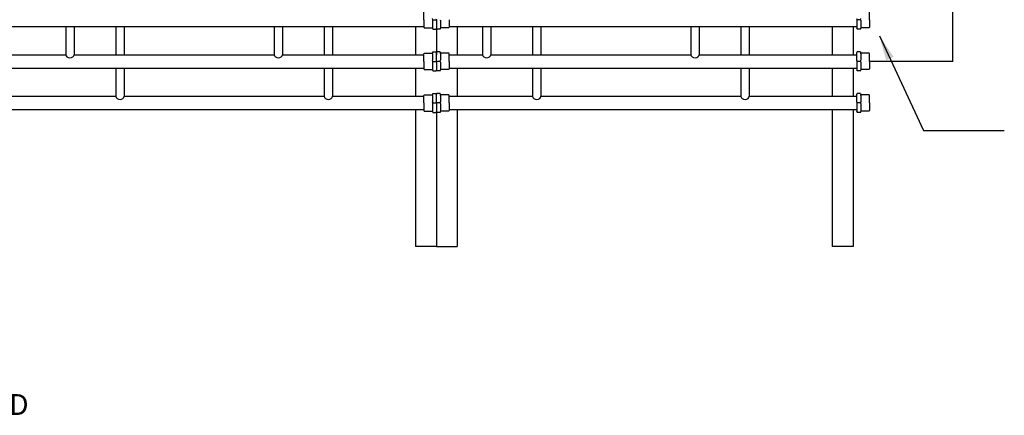
# Model space of a CAD drawing. Units: millimetres. Extents: x 1826 to 9431, y -314 to 3056.
# Drawn here: x 3381 to 5743, y 47 to 997 of the extents above; entities that cross this region are included whole.
import ezdxf

# ---------------------------------------------------------------- set-up
doc = ezdxf.new("R2010")
doc.units = ezdxf.units.MM
for name, color, linetype in [('Cold water', 162, 'Continuous'), ('Frame', 80, 'Continuous'), ('Gas supply', 2, 'Continuous'), ('H-TEXT', 5, 'Continuous'), ('Hot water', 1, 'Continuous'), ('hw_new', 1, 'Continuous')]:
    doc.layers.add(name, color=color, linetype=linetype)
doc.styles.add('Rinnai', font='romans.shx')
doc.dimstyles.new('ISO-25', dxfattribs={"dimtxt": 2.5, "dimasz": 2.5, "dimexe": 1.25, "dimexo": 0.625, "dimtad": 1, "dimtxsty": 'Standard', "dimcen": 2.5, "dimadec": 0, "dimazin": 0, "dimtfac": 1, "dimtmove": 0, "dimatfit": 3, "dimfxl": 1, "dimarcsym": 0})

msp = doc.modelspace()

# ---------------------------------------------------------------- linework, layer by layer
at = {"layer": 'Cold water'}
for p, q in [((3611.6, 980.7), (3611.6, 912.7)), ((3631.6, 980.7), (3631.6, 912.7)), ((4111.3, 980.7), (4111.3, 912.7)), ((4131.3, 980.7), (4131.3, 912.7)), ((4611.6, 980.7), (4611.6, 912.7)), ((4631.6, 980.7), (4631.6, 912.7)), ((5111.3, 980.7), (5111.3, 912.7)), ((5131.3, 980.7), (5131.3, 912.7)), ((3611.5, 880.7), (3611.5, 812.7)), ((3631.5, 880.7), (3631.5, 812.7)), ((4111.3, 880.7), (4111.3, 812.7)), ((4131.3, 880.7), (4131.3, 812.7)), ((4611.5, 880.7), (4611.5, 812.7)), ((4631.5, 880.7), (4631.5, 812.7)), ((5111.3, 880.7), (5111.3, 812.7)), ((5131.3, 880.7), (5131.3, 812.7)), ((3131.5, 812.7), (3611.5, 812.7)), ((3631.5, 812.7), (4111.3, 812.7)), ((4131.3, 812.7), (4350.4, 812.7)), ((4350.4, 814.8), (4351.2, 816.2)), ((4350.4, 796.7), (4350.4, 814.8)), ((4351.2, 816.2), (4371, 816.2)), ((4371.7, 819.5), (4371, 817.2)), ((4371, 814.7), (4371, 817.2)), ((4371, 814.7), (4371, 799.2)), ((4371.7, 819.5), (4380, 819.5)), ((4380, 819.5), (4380.7, 817.6)), ((4381.5, 819.5), (4380.7, 817.6)), ((4380.7, 798.9), (4380.7, 817.6)), ((4380.7, 798.9), (4380.7, 817.6)), ((4389.8, 819.5), (4381.5, 819.5)), ((4389.8, 819.5), (4390.5, 817.3)), ((4390.5, 814.7), (4390.5, 817.3)), ((4410.2, 816.2), (4390.5, 816.2)), ((4390.5, 814.7), (4390.5, 799.2)), ((4411.1, 814.8), (4410.2, 816.2)), ((4411.1, 796.7), (4411.1, 814.8)), ((4411.1, 812.7), (4611.5, 812.7)), ((4631.5, 812.7), (5111.3, 812.7)), ((5131.3, 812.7), (5389.6, 812.7)), ((5390.4, 819.5), (5389.6, 817.6)), ((5389.6, 798.9), (5389.6, 817.6)), ((5398.6, 819.5), (5390.4, 819.5)), ((5398.6, 819.5), (5399.4, 817.2)), ((5399.4, 814.7), (5399.4, 817.2)), ((5419.1, 816.2), (5399.4, 816.2)), ((5399.4, 814.7), (5399.4, 799.2)), ((5419.9, 814.8), (5419.1, 816.2)), ((5419.9, 796.7), (5419.9, 814.8)), ((2871.9, 780.7), (4350.4, 780.7)), ((4350.4, 796.7), (4350.4, 778.7)), ((4371.8, 796.7), (4371, 799.2)), ((4371.8, 796.7), (4371, 794.3)), ((4371, 794.3), (4371, 776.2)), ((4371.8, 796.7), (4379.9, 796.7)), ((4379.9, 796.7), (4380.7, 798.9)), ((4379.9, 796.7), (4380.7, 794.6)), ((4381.6, 796.7), (4380.7, 798.9)), ((4381.6, 796.7), (4380.7, 794.6)), ((4380.7, 794.6), (4380.7, 775.9)), ((4380.7, 794.6), (4380.7, 775.9)), ((4389.7, 796.7), (4381.6, 796.7)), ((4389.7, 796.7), (4390.5, 799.2)), ((4389.7, 796.7), (4390.5, 794.3)), ((4390.5, 794.3), (4390.5, 776.2)), ((4411.1, 796.7), (4411.1, 778.7)), ((4411.1, 780.7), (5389.6, 780.7)), ((5390.5, 796.7), (5389.6, 798.9)), ((5390.5, 796.7), (5389.6, 794.6)), ((5389.6, 794.6), (5389.6, 775.9)), ((5398.5, 796.7), (5390.5, 796.7)), ((5398.5, 796.7), (5399.4, 799.2)), ((5398.5, 796.7), (5399.4, 794.3)), ((5399.4, 794.3), (5399.4, 776.2)), ((5419.9, 796.7), (5419.9, 778.7)), ((4350.4, 778.7), (4351.2, 777.3)), ((4351.2, 777.3), (4371, 777.3)), ((4371.7, 774), (4371, 776.2)), ((4371.7, 774), (4380, 774)), ((4380, 774), (4380.7, 775.9)), ((4381.5, 774), (4380.7, 775.9)), ((4389.8, 774), (4381.5, 774)), ((4389.8, 774), (4390.5, 776.2)), ((4410.2, 777.3), (4390.5, 777.3)), ((4411.1, 778.7), (4410.2, 777.3)), ((5390.4, 774), (5389.6, 775.9)), ((5398.6, 774), (5390.4, 774)), ((5398.6, 774), (5399.4, 776.2)), ((5419.1, 777.3), (5399.4, 777.3)), ((5419.9, 778.7), (5419.1, 777.3))]:
    msp.add_line(p, q, dxfattribs=at)
for centre in [(3621.5, 812.7), (4121.3, 812.7), (4621.5, 812.7), (5121.3, 812.7)]:
    msp.add_ellipse(centre, major_axis=(10, 0), ratio=0.766869, start_param=3.141593, end_param=6.283185, dxfattribs=at)
at = {"layer": 'Frame'}
for p, q in [((4330.7, 980.7), (4330.7, 912.7)), ((4380.7, 980.7), (4380.7, 912.7)), ((4380.7, 980.7), (4380.7, 912.7)), ((4430.7, 980.7), (4430.7, 912.7)), ((5330.7, 980.7), (5330.7, 912.7)), ((5380.7, 980.7), (5380.7, 912.7)), ((4330.7, 880.7), (4330.7, 812.7)), ((4430.7, 880.7), (4430.7, 812.7)), ((5330.7, 880.7), (5330.7, 812.7)), ((5380.7, 880.7), (5380.7, 812.7)), ((4330.7, 780.7), (4330.7, 451.7)), ((4380.7, 780.7), (4380.7, 451.7)), ((4380.7, 780.7), (4380.7, 451.7)), ((4430.7, 780.7), (4430.7, 451.7)), ((5330.7, 780.7), (5330.7, 451.7)), ((5380.7, 780.7), (5380.7, 451.7)), ((4380.7, 451.7), (4330.7, 451.7)), ((4380.7, 451.7), (4330.7, 451.7)), ((4380.7, 451.7), (4430.7, 451.7)), ((5380.7, 451.7), (5330.7, 451.7)), ((5380.7, 451.7), (5330.7, 451.7))]:
    msp.add_line(p, q, dxfattribs=at)
at = {"layer": 'Gas supply'}
for p, q in [((4350.4, 996.7), (4350.4, 1014.8)), ((4350.4, 996.7), (4350.4, 978.7)), ((4371.8, 996.7), (4371, 999.2)), ((4371.8, 996.7), (4371, 994.3)), ((4371, 994.3), (4371, 976.2)), ((4371.8, 996.7), (4379.9, 996.7)), ((4379.9, 996.7), (4380.7, 998.9)), ((4379.9, 996.7), (4380.7, 994.6)), ((4381.6, 996.7), (4380.7, 994.6)), ((4380.7, 994.6), (4380.7, 975.9)), ((4380.7, 994.6), (4380.7, 975.9)), ((4389.7, 996.7), (4390.5, 994.3)), ((4390.5, 994.3), (4390.5, 976.2)), ((4411.1, 996.7), (4411.1, 978.7)), ((5390.5, 996.7), (5389.6, 998.9)), ((5390.5, 996.7), (5389.6, 994.6)), ((5389.6, 994.6), (5389.6, 975.9)), ((5398.5, 996.7), (5390.5, 996.7)), ((5398.5, 996.7), (5399.4, 999.2)), ((5398.5, 996.7), (5399.4, 994.3)), ((5399.4, 994.3), (5399.4, 976.2)), ((5419.9, 996.7), (5419.9, 1014.8)), ((5419.9, 996.7), (5419.9, 978.7)), ((2871.9, 980.7), (4350.4, 980.7)), ((4350.4, 978.7), (4351.2, 977.3)), ((4351.2, 977.3), (4371, 977.3)), ((4371.7, 974), (4371, 976.2)), ((4371.7, 974), (4380, 974)), ((4380, 974), (4380.7, 975.9)), ((4381.5, 974), (4380.7, 975.9)), ((4389.8, 974), (4381.5, 974)), ((4389.8, 974), (4390.5, 976.2)), ((4410.2, 977.3), (4390.5, 977.3)), ((4411.1, 978.7), (4410.2, 977.3)), ((4411.1, 980.7), (5389.6, 980.7)), ((5390.4, 974), (5389.6, 975.9)), ((5398.6, 974), (5390.4, 974)), ((5398.6, 974), (5399.4, 976.2)), ((5419.1, 977.3), (5399.4, 977.3)), ((5419.9, 978.7), (5419.1, 977.3))]:
    msp.add_line(p, q, dxfattribs=at)
at = {"layer": 'Hot water'}
for p, q in [((3491.3, 980.7), (3491.3, 912.7)), ((3511.3, 980.7), (3511.3, 912.7)), ((3991, 980.7), (3991, 912.7)), ((4011, 980.7), (4011, 912.7)), ((4491.3, 980.7), (4491.3, 912.7)), ((4491.3, 980.7), (4491.3, 912.7)), ((4511.3, 980.7), (4511.3, 912.7)), ((4511.3, 980.7), (4511.3, 912.7)), ((4991, 980.7), (4991, 912.7)), ((5011, 980.7), (5011, 912.7)), ((3011.3, 912.7), (3491.3, 912.7)), ((3511.3, 912.7), (3991.3, 912.7)), ((4011, 912.7), (4350.4, 912.7)), ((4350.4, 914.8), (4351.2, 916.2)), ((4350.4, 896.7), (4350.4, 914.8)), ((4351.2, 916.2), (4371, 916.2)), ((4371.7, 919.5), (4371, 917.2)), ((4371, 914.7), (4371, 917.2)), ((4371, 914.7), (4371, 899.2)), ((4371.8, 896.7), (4371, 899.2)), ((4371.7, 919.5), (4380, 919.5)), ((4379.9, 896.7), (4380.7, 898.9)), ((4380, 919.5), (4380.7, 917.6)), ((4381.5, 919.5), (4380.7, 917.6)), ((4380.7, 898.9), (4380.7, 917.6)), ((4380.7, 898.9), (4380.7, 917.6)), ((4381.6, 896.7), (4380.7, 898.9)), ((4389.8, 919.5), (4381.5, 919.5)), ((4389.7, 896.7), (4390.5, 899.2)), ((4389.8, 919.5), (4390.5, 917.3)), ((4390.5, 914.7), (4390.5, 917.3)), ((4410.2, 916.2), (4390.5, 916.2)), ((4390.5, 914.7), (4390.5, 899.2)), ((4411.1, 914.8), (4410.2, 916.2)), ((4411.1, 896.7), (4411.1, 914.8)), ((4411.1, 912.7), (4491.3, 912.7)), ((4411.1, 912.7), (4491.3, 912.7)), ((4511.3, 912.7), (4991.3, 912.7)), ((5011, 912.7), (5389.6, 912.7)), ((5390.4, 919.5), (5389.6, 917.6)), ((5389.6, 898.9), (5389.6, 917.6)), ((5390.5, 896.7), (5389.6, 898.9)), ((5398.6, 919.5), (5390.4, 919.5)), ((5398.5, 896.7), (5399.4, 899.2)), ((5398.6, 919.5), (5399.4, 917.2)), ((5399.4, 914.7), (5399.4, 917.2)), ((5419.1, 916.2), (5399.4, 916.2)), ((5399.4, 914.7), (5399.4, 899.2)), ((5419.9, 914.8), (5419.1, 916.2)), ((5419.9, 896.7), (5419.9, 914.8)), ((2871.9, 880.7), (4350.4, 880.7)), ((4350.4, 896.7), (4350.4, 878.7)), ((4350.4, 878.7), (4351.2, 877.3)), ((4351.2, 877.3), (4371, 877.3)), ((4371.8, 896.7), (4371, 894.3)), ((4371, 894.3), (4371, 876.2)), ((4371.7, 874), (4371, 876.2)), ((4371.8, 896.7), (4379.9, 896.7)), ((4379.9, 896.7), (4380.7, 894.6)), ((4380, 874), (4380.7, 875.9)), ((4381.6, 896.7), (4380.7, 894.6)), ((4380.7, 894.6), (4380.7, 875.9)), ((4380.7, 894.6), (4380.7, 875.9)), ((4381.5, 874), (4380.7, 875.9)), ((4389.7, 896.7), (4381.6, 896.7)), ((4389.7, 896.7), (4390.5, 894.3)), ((4389.8, 874), (4390.5, 876.2)), ((4390.5, 894.3), (4390.5, 876.2)), ((4410.2, 877.3), (4390.5, 877.3)), ((4411.1, 878.7), (4410.2, 877.3)), ((4411.1, 896.7), (4411.1, 878.7)), ((4411.1, 880.7), (5389.6, 880.7)), ((5390.5, 896.7), (5389.6, 894.6)), ((5389.6, 894.6), (5389.6, 875.9)), ((5390.4, 874), (5389.6, 875.9)), ((5398.5, 896.7), (5390.5, 896.7)), ((5398.5, 896.7), (5399.4, 894.3)), ((5398.6, 874), (5399.4, 876.2)), ((5399.4, 894.3), (5399.4, 876.2)), ((5419.1, 877.3), (5399.4, 877.3)), ((5419.9, 878.7), (5419.1, 877.3)), ((5419.9, 896.7), (5419.9, 878.7)), ((4371.7, 874), (4380, 874)), ((4389.8, 874), (4381.5, 874)), ((5398.6, 874), (5390.4, 874))]:
    msp.add_line(p, q, dxfattribs=at)
for centre in [(3501.3, 912.7), (4001.3, 912.7), (4501.3, 912.7), (4501.3, 912.7), (5001.3, 912.7)]:
    msp.add_ellipse(centre, major_axis=(10, 0), ratio=0.766869, start_param=3.141593, end_param=6.283185, dxfattribs=at)
at = {"layer": 'hw_new'}
for q in [(5620, 2894.4), (5419.9, 896.7)]:
    msp.add_line((5620, 896.5), q, dxfattribs=at)

# ---------------------------------------------------------------- texts
at = {"layer": 'H-TEXT', "insert": (3069.1, 180.9), "char_height": 50, "width": 222.737, "attachment_point": 1, "style": 'Rinnai'}
msp.add_mtext('NOT INCLUDED', dxfattribs=at)

# ---------------------------------------------------------------- leaders
at = {"layer": 'H-TEXT', "color": 7, "linetype": 'Continuous'}
msp.add_leader([(5443.6, 957.7), (5549.2, 730.8), (5743.4, 730.8)], dimstyle='ISO-25', override={"dimscale": 20, "dimtxt": 2, "dimasz": 3, "dimgap": 0.625, "dimtad": 0, "dimdec": 0, "dimtdec": 0}, dxfattribs=at)

doc.saveas('drawing.dxf')
